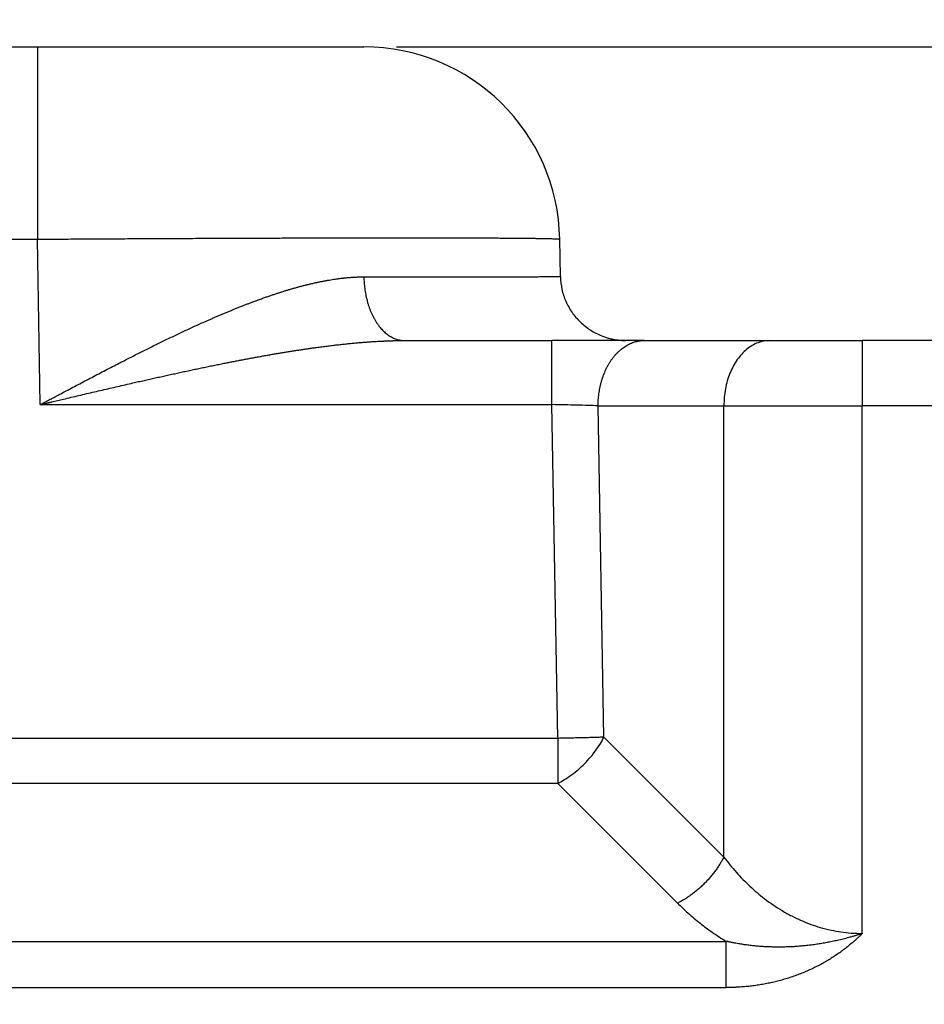
# Model space of a CAD drawing. Units: millimetres. Extents: x -297 to 0, y 0 to 210.
# Drawn here: x -55 to -41, y 142 to 157 of the extents above; entities that cross this region are included whole.
import ezdxf

# ---------------------------------------------------------------- set-up
doc = ezdxf.new("R2010")
doc.units = ezdxf.units.MM
doc.layers.add('1', color=7, linetype='Continuous')
doc.styles.add('CONVERTER_13', font='simplex.shx', dxfattribs={"width": 0.95})
doc.dimstyles.new('ME10_DIM_10', dxfattribs={"dimtxt": 3, "dimasz": 3, "dimexe": 1, "dimexo": 0.5, "dimgap": 2, "dimtad": 1, "dimdsep": 46, "dimtxsty": 'CONVERTER_13', "dimsah": 1, "dimcen": 0.09, "dimclrd": 2, "dimclre": 2, "dimclrt": 4, "dimadec": 0, "dimazin": 0, "dimtfac": 1, "dimtdec": 4, "dimtix": 1, "dimtmove": 0, "dimatfit": 3, "dimfxl": 1, "dimtolj": 1, "dimtzin": 0, "dimarcsym": 0})
doc.dimstyles.new('ME10_DIM_11', dxfattribs={"dimtxt": 3, "dimasz": 3, "dimexe": 1, "dimexo": 0.5, "dimgap": 2, "dimtad": 1, "dimdsep": 46, "dimtxsty": 'CONVERTER_13', "dimsah": 1, "dimcen": 0.09, "dimclrd": 2, "dimclre": 2, "dimclrt": 4, "dimadec": 0, "dimazin": 0, "dimtfac": 1, "dimtdec": 4, "dimtix": 1, "dimtmove": 0, "dimatfit": 3, "dimfxl": 1, "dimtolj": 1, "dimtzin": 0, "dimarcsym": 0})

# ---------------------------------------------------------------- blocks, each defined once
blk = doc.blocks.new('*D3')
at = {"layer": '1', "color": 2, "linetype": 'Continuous'}
for p, q in [((-190.4999999999996, 151.3000000000002), (-190.4999999999996, 167.3000000000002)), ((-24.9999999999996, 151.3000000000002), (-24.9999999999996, 167.3000000000002)), ((-190.4999999999996, 166.3000000000002), (-24.9999999999996, 166.3000000000002))]:
    blk.add_line(p, q, dxfattribs=at)
at = {"layer": '1', "color": 2}
for points in [[(-187.4999999999996, 166.6949574927624), (-187.4999999999996, 165.905042507238), (-190.4999999999996, 166.3000000000002)], [(-27.9999999999996, 165.905042507238), (-27.9999999999996, 166.6949574927624), (-24.9999999999996, 166.3000000000002)]]:
    blk.add_solid(points, dxfattribs=at)
at = {"layer": '1', "color": 4, "insert": (-112.7749999999996, 168.6000000000002), "char_height": 3, "attachment_point": 7, "rotation": 0.00013888888888888892, "line_spacing_factor": 0.60024009603842, "style": 'CONVERTER_13'}
blk.add_mtext('165,5', dxfattribs=at)
blk = doc.blocks.new('*D4')
at = {"layer": '1', "color": 2, "linetype": 'Continuous'}
for p, q in [((-48.89009750355694, 156.3000000000002), (-14, 156.3000000000002)), ((-15, 156.3000000000002), (-15, 131.0000000000002)), ((-47.39999999999964, 131.0000000000002), (-14, 131.0000000000002))]:
    blk.add_line(p, q, dxfattribs=at)
at = {"layer": '1', "color": 2}
for points in [[(-14.60504250723781, 153.3000000000002), (-15.39495749276219, 153.3000000000002), (-15, 156.3000000000002)], [(-15.39495749276219, 134.0000000000002), (-14.60504250723781, 134.0000000000002), (-15, 131.0000000000002)]]:
    blk.add_solid(points, dxfattribs=at)
at = {"layer": '1', "color": 4, "insert": (-17.3, 139.5250000000002), "char_height": 3, "attachment_point": 7, "rotation": 90, "line_spacing_factor": 0.60024009603842, "style": 'CONVERTER_13'}
blk.add_mtext('25,3', dxfattribs=at)

msp = doc.modelspace()

# ---------------------------------------------------------------- linework, layer by layer
at = {"color": 7, "linetype": 'Continuous'}
for p, q in [((-88.24999999999955, 156.3000000000002), (-54.38933597933897, 156.3000000000002)), ((-54.38933597933897, 156.3000000000002), (-49.39009750355695, 156.3000000000002)), ((-46.3806083540735, 152.782547593563), (-46.39055441808773, 153.3523572193121)), ((-45.09585053602905, 151.8000000000002), (-45.3807606589171, 151.8000000000002)), ((-45.09585053602905, 151.8000000000002), (-43.17157287525333, 151.8000000000002)), ((-43.17157287525333, 151.8000000000002), (-41.75735931288023, 151.8000000000002)), ((-31.99999999999955, 151.8000000000002), (-41.75735931288023, 151.8000000000002))]:
    msp.add_line(p, q, dxfattribs=at)
at = {"color": 2, "linetype": 'Continuous'}
for p, q in [((-104.4370704543946, 153.3523572193121), (-54.38933597933897, 153.3523572193121)), ((-54.34508905124335, 150.8174524064375), (-54.38933597933897, 153.3523572193121)), ((-48.76574701254731, 151.8000000000002), (-46.51067336417714, 151.8000000000002)), ((-45.3807606589171, 151.8000000000002), (-46.51067336417714, 151.8000000000002)), ((-41.75735931288023, 151.8000000000002), (-41.75735931288023, 150.8000000000002)), ((-54.34508905124335, 150.8174524064375), (-46.51067336417714, 150.8174524064375)), ((-46.42141710421288, 145.7039646977763), (-46.51067336417714, 150.8174524064375)), ((-45.71431032302621, 145.7214171042136), (-45.80295731721571, 150.8000000000002)), ((-45.80295731721571, 150.8000000000002), (-43.87867965644, 150.8000000000002)), ((-43.87867965644, 143.8857864376271), (-43.87867965644, 150.8000000000002)), ((-43.87867965644, 150.8000000000002), (-41.75735931288023, 150.8000000000002)), ((-41.75735931288023, 142.7142135975124), (-41.75735931288023, 150.8000000000002)), ((-31.99999999999955, 150.8000000000002), (-41.75735931288023, 150.8000000000002)), ((-46.42141710421288, 145.7039646977763), (-96.85308850007345, 145.7039646976844)), ((-45.71431032302621, 145.7214171042136), (-43.87867965644, 143.8857864376271)), ((-46.42141710421288, 145.014310323027), (-96.85308868318589, 145.014310323027)), ((-46.42141710421288, 145.014310323027), (-44.58578643762644, 143.1786796564406)), ((-98.80572804003373, 142.5928932188137), (-43.84138093974138, 142.5928932188137)), ((-98.80572804003373, 141.8857864376271), (-43.84138093974138, 141.8857864376271))]:
    msp.add_line(p, q, dxfattribs=at)
at = {"color": 7, "linetype": 'Continuous'}
for centre, radius, start, end in [((-49.39009750355695, 153.3000000000002), 3.000000000000047, 1.00000000000067, 90), ((-45.38076065891733, 152.8000000000068), 0.9999999999998923, 181.0000000003732, 181.3031977413651)]:
    msp.add_arc(centre, radius, start, end, dxfattribs=at)
at = {"color": 2, "linetype": 'Continuous'}
for points, knots in [([(-54.38933597933897, 156.3000000000002), (-54.38933597933899, 156.2655958749214), (-54.38933597933903, 156.1967876247635), (-54.38933597933907, 156.0360344629046), (-54.38933597933917, 155.7836890371378), (-54.38933597933919, 155.4108118729403), (-54.38933597933914, 154.9522907833783), (-54.38933597933909, 154.4416451286369), (-54.38933597933901, 153.9007829494295), (-54.38933597933897, 153.5375096072877), (-54.38933597933897, 153.3523572193121)], [0, 0, 0, 0, 0.1032123752366942, 0.2064247504733885, 0.4822594855770319, 0.8602486525368249, 1.325056243066086, 1.85782275426277, 2.392185616761083, 2.947642780688113, 2.947642780688113, 2.947642780688113, 2.947642780688113]), ([(-54.38933597933897, 153.3523572193121), (-54.27502403618998, 153.3531021268599), (-54.04661492134316, 153.3545905566153), (-53.70880789566484, 153.35662936892), (-53.37658279108179, 153.3585784333048), (-53.05052897814171, 153.3603926619487), (-52.72688783375445, 153.3621061886125), (-52.40607097086154, 153.363713767563), (-52.08849002711963, 153.3652141089624), (-51.78932646757039, 153.3665394479103), (-51.50877110747761, 153.3677035774488), (-51.24695686447298, 153.3687203799065), (-50.98918885890143, 153.3696510350078), (-50.73570506008861, 153.3704947544116), (-50.48674343737909, 153.3712507527397), (-50.24254196014634, 153.371918244072), (-50.01303910210659, 153.3724729997321), (-49.79816316026779, 153.3729256640719), (-49.59780826534779, 153.3732872600609), (-49.40213385563128, 153.3735786789537), (-49.21127542054931, 153.3737997942381), (-49.02536844954242, 153.3739504811621), (-48.8445484319797, 153.3740306166004), (-48.66895085726514, 153.3740400774537), (-48.50476402656523, 153.3739809290144), (-48.35180296505629, 153.3738618052291), (-48.20986166279941, 153.3736919169878), (-48.07266028093266, 153.3734665233923), (-47.94027122707507, 153.3731858284219), (-47.81276690877642, 153.3728500395733), (-47.69021973346398, 153.3724593667372), (-47.57270210834196, 153.3720140246441), (-47.4602864405778, 153.3715142289605), (-47.35638379789997, 153.3709774620746), (-47.26077000756882, 153.3704111040595), (-47.17320773761442, 153.3698235656256), (-47.09010792893292, 153.3691937719375), (-47.01150356820659, 153.3685221030447), (-46.93742764120532, 153.3678089526225), (-46.86791313306537, 153.367054727854), (-46.80299302539753, 153.3662598610344), (-46.74270030326171, 153.3654248005477), (-46.68706792735938, 153.3645500824651), (-46.63663212095601, 153.3636451870202), (-46.5913370988043, 153.3627138713265), (-46.55112006251206, 153.3617597026862), (-46.5154053206234, 153.3607759829462), (-46.48420789676194, 153.3597510233186), (-46.45752239574288, 153.3587261467747), (-46.43540226068609, 153.3575913504042), (-46.41732485650161, 153.356641918678), (-46.40398945029802, 153.3550659982519), (-46.39501298499449, 153.3547421820892), (-46.39149979855492, 153.3528629138195), (-46.39055441808773, 153.3523572193121)], [0, 0, 0, 0, 0.342943105772087, 0.6852418837940935, 1.013439508035067, 1.33963556727901, 1.663418448319469, 1.984376538415124, 2.302098225501817, 2.616171898423028, 2.881876010474985, 3.143771541990655, 3.401620541254063, 3.655185057378225, 3.904227140474885, 4.148508841848579, 4.387792214221088, 4.592737713710499, 4.793138088576375, 4.988857868303319, 5.179761583695639, 5.365713767101691, 5.546578952679647, 5.722221676714733, 5.892506478000684, 6.039139461329174, 6.181104988057037, 6.318330676519872, 6.450744147782754, 6.57827302614916, 6.700844939788839, 6.818387521520127, 6.930828409794359, 7.038095249949291, 7.130099578531876, 7.217674786403536, 7.300787943401661, 7.379406129347521, 7.45349643664839, 7.523025973800304, 7.587961870193618, 7.64827128284954, 7.703921406100108, 7.754879485902557, 7.799602991411747, 7.839834740825358, 7.875565156669662, 7.906784879918543, 7.933484919057554, 7.955656952285982, 7.973294020164716, 7.987622966179492, 7.996301858402965, 7.999497124544593, 7.999497124544593, 7.999497124544593, 7.999497124544593]), ([(-54.34508905124335, 150.8174524064375), (-54.3449738611906, 150.8175136533597), (-54.34452993931403, 150.8177496613531), (-54.34355193115969, 150.8182709709807), (-54.34195630732977, 150.8191209836339), (-54.33976620485008, 150.8202880985036), (-54.33700430502265, 150.8217598571315), (-54.33369349085934, 150.8235241805698), (-54.32985656506865, 150.8255688389294), (-54.32551635897593, 150.8278816557419), (-54.32069569449882, 150.83045043607), (-54.31541739635286, 150.8332629899705), (-54.30970428725279, 150.8363071244907), (-54.30357919026839, 150.8395706484121), (-54.29706492864084, 150.8430413711957), (-54.29018432579645, 150.8467071022112), (-54.28296020525212, 150.8505556506157), (-54.27541539054072, 150.8545748254598), (-54.26757270518274, 150.8587524357436), (-54.25945497268506, 150.8630762904444), (-54.25108501654504, 150.8675341985301), (-54.24248566025298, 150.8721139689635), (-54.23367972729837, 150.876803410711), (-54.2246900411596, 150.8815903327231), (-54.21553942535222, 150.8864625440229), (-54.20625070325145, 150.8914078533716), (-54.19684669877332, 150.8964140705517), (-54.17313650691363, 150.9090349123979), (-54.13503098672328, 150.929311501587), (-54.08246282501873, 150.9572647273779), (-54.01218244592568, 150.994606220167), (-53.92440197575318, 151.0411807867755), (-53.81929263307761, 151.0968193983542), (-53.7140538908983, 151.1523694109069), (-53.60869154379967, 151.2077995111006), (-53.50321264463396, 151.2630770324399), (-53.39802670668035, 151.3179599157975), (-53.29314778678738, 151.3724141758728), (-53.18858993497438, 151.4264058089195), (-53.09030912832854, 151.47685102122), (-52.99830385814931, 151.5237904534321), (-52.91257283031808, 151.567272041138), (-52.82713773361498, 151.6103309299743), (-52.7420098380949, 151.652946441421), (-52.65720041989582, 151.6950979066784), (-52.57272075322967, 151.7367646546695), (-52.48858211247712, 151.7779260152468), (-52.40479577160713, 151.8185613183651), (-52.32137300424741, 151.8586498942912), (-52.23832508378985, 151.8981710736709), (-52.15566328269614, 151.9371041871386), (-52.07339887492128, 151.9754285668864), (-51.9915431267485, 152.0131235409117), (-51.91010733041752, 152.0501684543282), (-51.84006707354977, 152.0816191653351), (-51.78110605440061, 152.1078077776726), (-51.73290321923254, 152.1290381959662), (-51.68409709559315, 152.1503444398715), (-51.63472378157839, 152.1716981523364), (-51.58481937329428, 152.1930709603398), (-51.53441996710556, 152.2144344956114), (-51.4835616586368, 152.2357603888031), (-51.43228054439491, 152.257020272134), (-51.38061271610015, 152.2781857750203), (-51.32859428172721, 152.2992285393508), (-51.28502022128217, 152.3166235470808), (-51.25023577038066, 152.330365700254), (-51.22456386189013, 152.3404366700166), (-51.19950644332575, 152.3501977321742), (-51.17506404202526, 152.3596526974), (-51.1512371843495, 152.3688053677419), (-51.12802639688752, 152.3776595473984), (-51.10543220613565, 152.3862190399357), (-51.08345513859803, 152.3944876489727), (-51.06209572067699, 152.4024691780619), (-51.04135447897566, 152.4101674304509), (-51.02123193921256, 152.4175862100272), (-50.99792753307187, 152.426121473661), (-50.97145298965248, 152.4357362061236), (-50.94181611192437, 152.4463873106312), (-50.91284248133779, 152.4566908691715), (-50.88452795383784, 152.4666538032793), (-50.8568683832528, 152.4762830346631), (-50.82985962400609, 152.4855854848338), (-50.80349753012456, 152.4945680755787), (-50.7777779565259, 152.5032377274487), (-50.7526967549676, 152.5116013651078), (-50.72145842007487, 152.5219062257277), (-50.6836845778041, 152.534176923076), (-50.63899698859988, 152.548393208255), (-50.59386791693071, 152.5624342897381), (-50.54832348982911, 152.5762734009168), (-50.50238984338007, 152.5898837618651), (-50.46431951509027, 152.6008656099568), (-50.43407041066635, 152.6094104739494), (-50.41158565096025, 152.6156731850049), (-50.38852893036675, 152.6220002218081), (-50.36492279631315, 152.6283768164525), (-50.34078980186446, 152.6347882021439), (-50.31615249820619, 152.6412196116765), (-50.29103343665322, 152.6476562776844), (-50.26545516836421, 152.6540834335803), (-50.23944024334074, 152.6604863097352), (-50.21301121475398, 152.6668501483892), (-50.1866951190509, 152.6730414555096), (-50.16083744687724, 152.6789813726756), (-50.13577655686409, 152.6846015547567), (-50.11133629815685, 152.6899501400341), (-50.08751597531239, 152.6950350074967), (-50.06431489054439, 152.6998640247799), (-50.04173234667017, 152.7044450623303), (-50.01976764623353, 152.7087859895884), (-49.99842009213426, 152.7128946764763), (-49.97768898600053, 152.7167789910883), (-49.95757363380601, 152.7204468070127), (-49.93807332587723, 152.7239059773214), (-49.91053986103867, 152.7286564165879), (-49.87478857019805, 152.7345350958755), (-49.83062259877401, 152.7412771800296), (-49.79632753813427, 152.7460953211638), (-49.77206343105179, 152.7493010272884), (-49.75797418503458, 152.7511041982973), (-49.74439082787678, 152.7527878257889), (-49.73132257316859, 152.7543562324528), (-49.71877864188976, 152.7558137431696), (-49.70676825309534, 152.7571646815301), (-49.69530062641862, 152.7584133713857), (-49.68438498085618, 152.7595641333997), (-49.6740305369977, 152.7606212955091), (-49.66424650970386, 152.7615891559103), (-49.64944033929683, 152.7630094737538), (-49.62962026254382, 152.7648018972575), (-49.60478843418822, 152.7668448423982), (-49.580559953628, 152.7686414330357), (-49.55693424284647, 152.7702023835769), (-49.53391071336023, 152.771538484693), (-49.51148877935951, 152.7726604791039), (-49.48966785425259, 152.7735792226961), (-49.46844735170926, 152.7743051806734), (-49.44782668438204, 152.7748502108393), (-49.42780526844399, 152.7752211960404), (-49.40838251310367, 152.7754427654091), (-49.39563342154043, 152.775465428591), (-49.38935872369166, 152.775476573633)], [0, 0, 0, 0, 0.0003913813921163, 0.0015082763296136, 0.0033248112027996, 0.0058151102753588, 0.0089532982908957, 0.0127135000327668, 0.017069840311469, 0.0219964438516831, 0.0274674349235465, 0.0334569372288652, 0.0399390751198724, 0.0468879739239366, 0.054277758851375, 0.0620825547623538, 0.0702764863680092, 0.078833678342432, 0.0877282553570655, 0.0969343420885513, 0.1064260632197994, 0.1161775434391437, 0.126162907439701, 0.1363562799187834, 0.1467317855777015, 0.1572635491215432, 0.1679256952594273, 0.178692348704508, 0.2378435070684189, 0.29741907828158, 0.3573068749720738, 0.4765974960896369, 0.5955321229811135, 0.714087779052994, 0.8335973601415881, 0.9526922944556564, 1.0713446907726, 1.18952678984365, 1.307210981311206, 1.424369821317759, 1.520939337707238, 1.617072814940144, 1.712751425535799, 1.807956452806479, 1.902669299504627, 1.996871496923877, 2.090544714493397, 2.183670769908255, 2.276231639841598, 2.368209471287924, 2.459586593592021, 2.550345531220498, 2.640469017339502, 2.729940008266501, 2.818741698870115, 2.870800490028557, 2.923486135997972, 2.976754700867053, 3.030562342691096, 3.084865319895889, 3.139619998168961, 3.194782857890894, 3.250310502164375, 3.306159665504773, 3.362287223262577, 3.418650201856373, 3.446912664266209, 3.474488929035137, 3.501380052871612, 3.527587077455307, 3.553111029430569, 3.577952920405797, 3.602113746958493, 3.625594490647939, 3.648396118035986, 3.670519580717841, 3.691965815364172, 3.712735743777211, 3.744974313865961, 3.77646476424454, 3.807213689604164, 3.837227658120452, 3.866513211030169, 3.895076862215306, 3.922925097796842, 3.950064375741123, 3.976501125481658, 4.002241747560488, 4.048746620942917, 4.09565110790251, 4.142924011068378, 4.19053442654493, 4.238451763121114, 4.286645762801175, 4.309401052640692, 4.332750099911472, 4.356667543118917, 4.381128090305952, 4.406106523334554, 4.431577702442489, 4.457516571106044, 4.483898161240402, 4.510697598771486, 4.537890109615899, 4.565451026107914, 4.591800988665047, 4.617483197132247, 4.642500742580839, 4.666856652546842, 4.690553890662759, 4.713595356319719, 4.735983884363907, 4.757722244832402, 4.778813142734289, 4.79925921788385, 4.819063044794644, 4.838227132644547, 4.883079793233138, 4.927754661863228, 4.972257092628133, 4.986972479730888, 5.00117939099918, 5.01486945962707, 5.028034278388422, 5.040665400817078, 5.052754342369981, 5.064292581579942, 5.075271561207071, 5.085682689401359, 5.095517340894165, 5.104766858244242, 5.130305063963963, 5.155219492847452, 5.179513241297035, 5.203189268143149, 5.226250393864829, 5.248699299882522, 5.270538527930476, 5.291770479525645, 5.312397415598229, 5.332421456850208, 5.351844577442302, 5.370668611994436, 5.370668611994436, 5.370668611994436, 5.370668611994436]), ([(-49.38935872369166, 152.775476573633), (-49.35667000646043, 152.7754627083825), (-49.29213389455371, 152.7754353203576), (-49.19658210451059, 152.7754016927111), (-49.10352547125761, 152.7753739728016), (-49.01293518610535, 152.775352420629), (-48.92478244109687, 152.775336691865), (-48.83903842820641, 152.7753265977452), (-48.75567433942591, 152.7753219094869), (-48.6746613667427, 152.7753224085975), (-48.59597070214539, 152.7753278739422), (-48.51957353762219, 152.7753380850663), (-48.44544106516149, 152.7753528213429), (-48.37354447675161, 152.775371862191), (-48.30385496438094, 152.7753949870203), (-48.23634372003784, 152.7754219752455), (-48.17098193571074, 152.7754526062827), (-48.10774080338806, 152.7754866595507), (-48.04659151505826, 152.7755239144707), (-47.98750526270982, 152.7755641504672), (-47.93045323833126, 152.7756071469679), (-47.87540663391111, 152.7756526834042), (-47.82233664143796, 152.7757005392113), (-47.77121445290038, 152.7757504938293), (-47.72201126028708, 152.7758023267031), (-47.67469825558668, 152.775855817284), (-47.62924663078799, 152.7759107450289), (-47.58562757787974, 152.7759668894031), (-47.54381228885079, 152.7760240298796), (-47.50377195569007, 152.776081945942), (-47.46547777038649, 152.7761404170848), (-47.42890092492916, 152.7761992228159), (-47.39401261130713, 152.7762581426579), (-47.36078402150963, 152.7763169561561), (-47.32918634752596, 152.7763754428603), (-47.29919078134555, 152.7764333824071), (-47.27076851495765, 152.7764905542546), (-47.24389074035282, 152.7765467386205), (-47.21852864951754, 152.7766017132974), (-47.19465343445286, 152.7766552645835), (-47.15963150401259, 152.7767363244331), (-47.11369531317982, 152.7768487802799), (-47.05709045412929, 152.7769995660581), (-47.00268040766257, 152.7771571180466), (-46.9504757510292, 152.7773214074064), (-46.90048706140158, 152.7774923869488), (-46.85272491594882, 152.7776700132449), (-46.80719989181079, 152.7778542408246), (-46.76392256609437, 152.7780450233491), (-46.72290351585895, 152.7782423128626), (-46.68415331810114, 152.7784460596029), (-46.64768254971825, 152.778656210673), (-46.61350178749827, 152.778872711342), (-46.58231849981652, 152.7790906261446), (-46.55403984426353, 152.7793089199593), (-46.52857078257787, 152.7795261946307), (-46.50511720987096, 152.7797485174453), (-46.48368313615185, 152.7799758384477), (-46.46427253318663, 152.7802079132274), (-46.44688948880897, 152.7804450188687), (-46.43153413028408, 152.7806856921966), (-46.4182139786964, 152.7809336521668), (-46.40693223711544, 152.7811764590693), (-46.39770453935316, 152.7814469775161), (-46.39051268487547, 152.7816529959549), (-46.38540384512004, 152.7820089847057), (-46.38227661603214, 152.7820531577312), (-46.38094776703041, 152.7824470041581), (-46.3806083540735, 152.782547593563)], [0, 0, 0, 0, 0.0980661604886695, 0.1936083531015232, 0.2866553876433126, 0.3772360725079094, 0.4653792160777098, 0.5511136267228252, 0.6344681128006034, 0.7154714826551687, 0.7941525446169118, 0.8705401070020831, 0.9446629781121998, 1.016549966233574, 1.086229879636711, 1.153731526575811, 1.219083715288082, 1.282315253993144, 1.34345495089239, 1.402531614168313, 1.459574051983735, 1.514611072481099, 1.567671483781738, 1.618784093984937, 1.667977711167276, 1.715281143381526, 1.760723198655985, 1.804332684993279, 1.846138410369598, 1.886169182733515, 1.924453810005005, 1.961021100074425, 1.995899860801209, 2.029118900012997, 2.060707025504298, 2.090693045035477, 2.119105766331613, 2.145973997081339, 2.171326544936071, 2.195192217508951, 2.217599822374352, 2.276392617631556, 2.333001201884064, 2.387415000641819, 2.439623439764818, 2.489615945528776, 2.53738194470684, 2.582910864672479, 2.626192133530108, 2.667215180283317, 2.705969435054479, 2.742444329375212, 2.776629296578018, 2.808513772333492, 2.835996468929195, 2.861467782492189, 2.884923729315165, 2.906360331299624, 2.925773618318741, 2.94315963197085, 2.958514431836037, 2.971844860987467, 2.983128279082923, 2.992363578955338, 2.999549856154078, 3.004686732896297, 3.007775757262244, 3.008835399549771, 3.008835399549771, 3.008835399549771, 3.008835399549771]), ([(-49.38935872369166, 152.775476573633), (-49.3890178628688, 152.7608128069881), (-49.38833095409069, 152.7312625772057), (-49.385727435627, 152.6866897756807), (-49.38189909743876, 152.6416280828482), (-49.37668610223356, 152.5962152370236), (-49.37007399774789, 152.5505985219876), (-49.36202299627519, 152.5049348393623), (-49.35250568421456, 152.4593910546126), (-49.34150910096068, 152.4141397228175), (-49.3290228968437, 152.3693610709342), (-49.31505672235502, 152.3252364047917), (-49.29962178651167, 152.2819516119791), (-49.28275151157542, 152.2396881361612), (-49.26447995409386, 152.1986285491189), (-49.24486427892166, 152.1589449316982), (-49.22396088287632, 152.120807087464), (-49.20184882887953, 152.0843683121367), (-49.17860461669743, 152.0497766939799), (-49.15432560560279, 152.0171584397609), (-49.12910463379944, 151.9866324501035), (-49.10305235815066, 151.9582915843733), (-49.07627308331717, 151.9322203247907), (-49.0488849433285, 151.9084745960521), (-49.02099828213569, 151.887101880158), (-48.99273272887041, 151.8681204645223), (-48.96419922713305, 151.8515408359975), (-48.93551333255313, 151.8373458183544), (-48.90678153352355, 151.8255103689939), (-48.87811052393823, 151.8159892617711), (-48.84959789514319, 151.8087141006585), (-48.82133767082739, 151.8036608032088), (-48.79341490899256, 151.8005660446958), (-48.77490796175967, 151.8001874152979), (-48.76574701254731, 151.8000000000002)], [0, 0, 0, 0, 0.0440004213239714, 0.0886690716220644, 0.1339198643573005, 0.1796578718103657, 0.2257809841210011, 0.2721797526660559, 0.3187393625304995, 0.3653400657318348, 0.4118593814032466, 0.458173142750012, 0.504157778264827, 0.5496919150447859, 0.5946585453737921, 0.6389470422893906, 0.6824549876474695, 0.7250903790350063, 0.7667728954355281, 0.8074360221289484, 0.847027558809516, 0.8855113706013757, 0.9228669953955208, 0.9590907503989479, 0.9941943662538868, 1.028205248273071, 1.061164161871749, 1.093124582312396, 1.124149597698906, 1.154310490828044, 1.183683212688514, 1.212346584705185, 1.240378859914399, 1.267856100277045, 1.267856100277045, 1.267856100277045, 1.267856100277045]), ([(-54.34508905124335, 150.8174524064375), (-54.34502231415954, 150.817468208263), (-54.34476281834336, 150.8175296265189), (-54.34418783606078, 150.8176662810984), (-54.34324431710827, 150.817890303723), (-54.34194181891849, 150.8181997415581), (-54.34028979302391, 150.8185921945911), (-54.33829773832438, 150.8190654627705), (-54.33597513475154, 150.8196172660103), (-54.33333146900451, 150.8202453527862), (-54.33037622542055, 150.820947461613), (-54.32711888909053, 150.8217213341935), (-54.32356894485036, 150.822564711165), (-54.31973587760523, 150.8234753334728), (-54.31562917223009, 150.8244509419557), (-54.31125831359962, 150.8254892774822), (-54.30663278657867, 150.82658808092), (-54.30176207602598, 150.827745093157), (-54.29665566680499, 150.828958055117), (-54.29132304382339, 150.8302247077827), (-54.28577369212476, 150.8315427922105), (-54.28001709695683, 150.8329100494551), (-54.27406274355628, 150.8343242201523), (-54.26792011679116, 150.8357830442367), (-54.26159870125214, 150.8372842619022), (-54.25510798152027, 150.8388256140663), (-54.24845744230232, 150.8404048418354), (-54.24165656843814, 150.8420196862428), (-54.23471484483207, 150.8436678882364), (-54.22764175640472, 150.8453471887114), (-54.22044678807487, 150.8470553285331), (-54.21313942475543, 150.8487900485518), (-54.20572915135423, 150.8505490896104), (-54.19822545277323, 150.8523301925407), (-54.19063781391691, 150.8541310981957), (-54.18297571966667, 150.8559495473389), (-54.17524865498081, 150.8577832810648), (-54.15538488531617, 150.8624968487746), (-54.12332485178959, 150.8701025322969), (-54.07901945921705, 150.8806078559383), (-54.03451272678709, 150.8911548119531), (-53.96523174777118, 150.907561993162), (-53.87133413669832, 150.9297697445823), (-53.75296355282264, 150.9576989594819), (-53.63444717887535, 150.9855825317719), (-53.5157956541557, 151.0134038418334), (-53.39702094682574, 151.0411456243464), (-53.27856843619544, 151.0686901372711), (-53.16045516098164, 151.0960200876332), (-53.04269815898129, 151.1231181731275), (-52.93582024772012, 151.1475641511383), (-52.83978920036205, 151.1694032324706), (-52.75456983535996, 151.18868356384), (-52.66960511959528, 151.2078008823362), (-52.58490390205655, 151.2267480467221), (-52.50047503323481, 151.2455179203468), (-52.41632736318861, 151.2641033653764), (-52.33246974205704, 151.2824972443339), (-52.24891101992062, 151.3006924196908), (-52.16566004683526, 151.3186817539784), (-52.08272567282073, 151.3364581097596), (-52.00011674785871, 151.3540143496421), (-51.91784212189604, 151.3713433362658), (-51.83591064481702, 151.3884379323494), (-51.75433116653279, 151.405291000531), (-51.67311253663413, 151.4218954039683), (-51.59226360566108, 151.4382440041237), (-51.5161749027159, 151.4534537905637), (-51.44482676634041, 151.467558370926), (-51.37819779395303, 151.4805919007738), (-51.31187518836827, 151.4934237529811), (-51.24586334177237, 151.5060500760213), (-51.18016664729318, 151.5184670194342), (-51.11478949777381, 151.5306707325011), (-51.04973628609688, 151.5426573645982), (-50.98501140509573, 151.5544230651028), (-50.92061924757587, 151.5659639834194), (-50.85656420630656, 151.5772762689733), (-50.79285067402046, 151.5883560712132), (-50.7294830434106, 151.5991995396109), (-50.66646570712842, 151.609802823662), (-50.60380305778036, 151.620162072887), (-50.5414994879271, 151.6302734368296), (-50.47955939007322, 151.6401330650652), (-50.41798715669103, 151.6497371071698), (-50.35678718011714, 151.6590817128379), (-50.29596385291853, 151.6681630314489), (-50.23552156652256, 151.6769772136693), (-50.17546471625904, 151.6855204055334), (-50.12185587054219, 151.6929492563625), (-50.07469726237816, 151.6993332099991), (-50.03398724700322, 151.7047358044333), (-49.99365257786307, 151.7099796455553), (-49.95369038941281, 151.7150655695866), (-49.91409781825791, 151.7199944151557), (-49.87487200043599, 151.7247670202498), (-49.8360100721348, 151.7293842230198), (-49.79750916950277, 151.7338468615671), (-49.75936642869928, 151.7381557740001), (-49.72157898588129, 151.7423117984183), (-49.68414397720773, 151.7463157729194), (-49.64705853883645, 151.750168535586), (-49.61031980693232, 151.7538709245316), (-49.57392491763967, 151.7574237777274), (-49.53787100718405, 151.760827933645), (-49.50215521149862, 151.7640842288867), (-49.46677466759964, 151.7671935069037), (-49.43251153060399, 151.7700902177494), (-49.39914926570506, 151.7728017340724), (-49.36647754998052, 151.7753518399553), (-49.3335064059121, 151.7778155947823), (-49.30025207569985, 151.7801863010238), (-49.266730801405, 151.7824572546185), (-49.23295882494903, 151.7846217539278), (-49.19895238837246, 151.7866730943641), (-49.16472773274849, 151.7886045809697), (-49.13030110225846, 151.7904094831608), (-49.10102609067292, 151.791823418593), (-49.07708916697668, 151.7929009293698), (-49.05867074778362, 151.7936871802069), (-49.0406057191105, 151.7944166690776), (-49.02289509997152, 151.7950912710163), (-49.0055399114671, 151.7957128795831), (-48.98854117415531, 151.7962833835035), (-48.97189990873536, 151.7968046727426), (-48.95561713587016, 151.7972786369236), (-48.93969387623221, 151.7977071657378), (-48.92413115049175, 151.7980921488325), (-48.9089299793197, 151.7984354758455), (-48.89409138338662, 151.7987390363631), (-48.8796163833628, 151.7990047200326), (-48.86550599991718, 151.7992344161502), (-48.85176125371598, 151.7994300151168), (-48.83838316541874, 151.7995934031942), (-48.82537275566466, 151.7997264812671), (-48.81273104501835, 151.7998310976586), (-48.80045905337443, 151.7999092881511), (-48.78855780371877, 151.7999624190789), (-48.77702831625881, 151.7999942344208), (-48.76946602330087, 151.7999981062109), (-48.76574701254731, 151.8000000000002)], [0, 0, 0, 0, 0.0002057469872054, 0.0007999953075724, 0.0017729949644147, 0.0031149956751286, 0.0048162472118952, 0.0068669993474436, 0.0092575018551211, 0.0119780045090897, 0.0150187570847391, 0.0183700093591673, 0.0220220111118627, 0.0259650121256453, 0.0301892621882183, 0.0346850110941043, 0.0394425086474684, 0.0444520046645244, 0.0497037489717268, 0.0551879913848988, 0.0608949816318311, 0.0668149691941149, 0.0729382032905181, 0.0792549333911935, 0.0857554095678559, 0.0924298820291825, 0.0992686007754859, 0.106261815642703, 0.1133997764011575, 0.1206727328039708, 0.12807093460356, 0.1355846315559088, 0.1432040734208965, 0.1509195099618166, 0.1587211909446035, 0.1665993661372776, 0.1745442853095043, 0.1825461982322932, 0.2278454565650023, 0.2733938149057443, 0.319147686649342, 0.3650634855356673, 0.4869855906647715, 0.6086118527064671, 0.7299260768733188, 0.8522424854448907, 0.9742207384513681, 1.09584041193408, 1.217081121040232, 1.337922524822093, 1.458344331186374, 1.545995047398677, 1.633371565047198, 1.720463791741925, 1.807261654053099, 1.893755098729853, 1.979934093963357, 2.065788630697297, 2.151308723989252, 2.236484414426171, 2.321305769597864, 2.405762885632304, 2.489845888796865, 2.573544937170165, 2.656850222388914, 2.739751971475114, 2.822240448748837, 2.904305957832262, 2.972533754845884, 3.040427071725617, 3.107981136669766, 3.175191200374228, 3.242052537011814, 3.308560445253669, 3.374710249335119, 3.440497300168224, 3.50591697650392, 3.57096468614642, 3.635635867222612, 3.699925989509991, 3.763830555826091, 3.827345103483099, 3.890465205811392, 3.953186473755968, 4.015504557549974, 4.077415148469834, 4.138913980676904, 4.19999683315052, 4.260659531718125, 4.320897951187974, 4.362359823750792, 4.403425634972034, 4.444098619232939, 4.484382015574242, 4.524279067759544, 4.563793024337937, 4.602927138705756, 4.641684669167299, 4.680068878994435, 4.718083036484839, 4.755730415018784, 4.79301429311432, 4.829937954480663, 4.866504688069404, 4.902717788123685, 4.938580554224969, 4.974096291337076, 5.009268309847374, 5.041736462353406, 5.074512945848542, 5.107581392259023, 5.140925478017327, 5.174528926338405, 5.208375509628456, 5.242449052036907, 5.276733432161908, 5.311212585922412, 5.345870509608468, 5.364660563489135, 5.38309602004376, 5.401176038630526, 5.418899770924364, 5.436266360959641, 5.453274945173748, 5.469924652451362, 5.486214604169557, 5.50214391424388, 5.517711689175552, 5.532917028099956, 5.547759022836646, 5.562236757941115, 5.576349310758869, 5.590095751482404, 5.603475143212298, 5.61648654202684, 5.629128997074448, 5.641401550780164, 5.653303240504606, 5.664833085752257, 5.675990116605176, 5.675990116605176, 5.675990116605176, 5.675990116605176]), ([(-46.51067336417714, 150.8174524064375), (-46.51067336417714, 150.8791698690961), (-46.5106733641771, 151.0002609831432), (-46.51067336417706, 151.1805483762122), (-46.51067336417701, 151.3507635944593), (-46.510673364177, 151.5036039576466), (-46.51067336417703, 151.6278963457125), (-46.51067336417705, 151.7120114876348), (-46.51067336417712, 151.7655958749212), (-46.51067336417713, 151.7885319583072), (-46.51067336417714, 151.8000000000002)], [0, 0, 0, 0, 0.1851523879756201, 0.3632733421416106, 0.5408621792070392, 0.695798042716774, 0.8217944317033528, 0.9137393434048136, 0.9481434684837211, 0.9825475935627139, 0.9825475935627139, 0.9825475935627139, 0.9825475935627139]), ([(-45.80295731721571, 150.8000000000002), (-45.80282178399838, 150.8148625628248), (-45.80254845603713, 150.8448342398292), (-45.80031226253894, 150.8900907326756), (-45.79665737744052, 150.9359117066526), (-45.7913929406931, 150.982157777471), (-45.78449777460911, 151.0286765765556), (-45.77592104743191, 151.0753057690585), (-45.76562650680721, 151.1218715145226), (-45.75359501605926, 151.1681936754334), (-45.73981074474118, 151.214082965375), (-45.72428166249917, 151.2593488676546), (-45.70701802398291, 151.3037947967927), (-45.68805655394706, 151.3472291364566), (-45.667435459114, 151.3894576606621), (-45.6452202595293, 151.4302981096004), (-45.62147717158155, 151.4695684783007), (-45.60040501882176, 151.500983256157), (-45.58285497528909, 151.5251733439948), (-45.56942598164042, 151.5427488159503), (-45.55568887247006, 151.559815700506), (-45.54165854997106, 151.5763586410988), (-45.52734963791802, 151.592362521097), (-45.51277812974804, 151.6078141005211), (-45.49795935664076, 151.6227007340704), (-45.47801239436804, 151.6416693358806), (-45.45255896362352, 151.6639329363896), (-45.42111334056357, 151.6884042516761), (-45.38907817585044, 151.7104234479786), (-45.35659633007795, 151.7299714598184), (-45.32380074315607, 151.7470375623572), (-45.29082853180577, 151.7616412182356), (-45.25780660615268, 151.7738097143427), (-45.22486078083218, 151.7835924557006), (-45.1921063165174, 151.7910621368405), (-45.15965325456408, 151.7962470954812), (-45.1276010753524, 151.7994199385852), (-45.10636515332024, 151.7998079093406), (-45.09585053602905, 151.8000000000002)], [0, 0, 0, 0, 0.0445858625845742, 0.0899113496059073, 0.135899844275015, 0.1824659819039734, 0.2295173184350083, 0.2769539703206083, 0.3246706030197569, 0.372556637298371, 0.4204984684767048, 0.4683802669625042, 0.5160862753549985, 0.5635021473487662, 0.6105171147696611, 0.6570257190245136, 0.7029296077860042, 0.7481394357307736, 0.7704606002338117, 0.7925795380235704, 0.8144882009106145, 0.8361793599198823, 0.8576465849644067, 0.8788843114944037, 0.8998878021500895, 0.9206532076557785, 0.9614544126701267, 1.001278254222963, 1.040123825697263, 1.078003054422024, 1.114938432790696, 1.150962563933769, 1.18611535458986, 1.220443141838696, 1.253995712837195, 1.286825338141207, 1.318984008059967, 1.350522715324686, 1.350522715324686, 1.350522715324686, 1.350522715324686]), ([(-43.17157287525333, 151.8000000000002), (-43.23392208246641, 151.7930200325435), (-43.36246843274439, 151.7786293087882), (-43.53658580905898, 151.6688690437327), (-43.68309237662709, 151.5072697854157), (-43.7933205382884, 151.298168092344), (-43.86511743932223, 151.0574717046886), (-43.87410836250597, 150.8867837473038), (-43.87867965644, 150.8000000000002)], [0, 0, 0, 0, 0.1861577191732329, 0.3838043330280364, 0.5999102271474304, 0.8355386088702794, 1.086851775656391, 1.346789840682562, 1.346789840682562, 1.346789840682562, 1.346789840682562]), ([(-45.80295731721571, 150.8000000000002), (-45.85363454598565, 150.8016615486273), (-45.96206265162392, 150.805216553216), (-46.13304677934488, 150.809670986461), (-46.31827374235082, 150.8139155198776), (-46.44574583866937, 150.816258847339), (-46.51067336417714, 150.8174524064375)], [0, 0, 0, 0, 0.1521130050401054, 0.3254583035649735, 0.5131234657512842, 0.7079386893538611, 0.7079386893538611, 0.7079386893538611, 0.7079386893538611]), ([(-46.03872160018909, 145.7119716319657), (-46.06682529317847, 145.7112931635579), (-46.1293558114514, 145.7097835921888), (-46.22144676495191, 145.7077826019197), (-46.32090794425032, 145.7057710333812), (-46.38594208597218, 145.7046022444641), (-46.42141710421288, 145.7039646977763)], [0, 0, 0, 0, 0.0843356210934019, 0.1876461597342232, 0.2763378197456605, 0.3827800229633128, 0.3827800229633128, 0.3827800229633128, 0.3827800229633128]), ([(-46.42141710421288, 145.7039646977763), (-46.42141710421279, 145.6720477627271), (-46.42141710421273, 145.6085613360936), (-46.42141710421279, 145.5141435392574), (-46.42141710421299, 145.4216342336328), (-46.42141710421308, 145.3606944195925), (-46.42141710421311, 145.3306859757549)], [0, 0, 0, 0, 0.0957508051475315, 0.1904592799005798, 0.2832533905086052, 0.3732787220214107, 0.3732787220214107, 0.3732787220214107, 0.3732787220214107]), ([(-45.71431032302621, 145.7214171042136), (-45.73854692324869, 145.7205958444486), (-45.78905225386899, 145.7188844812926), (-45.86761947539303, 145.7165220667396), (-45.95151948898933, 145.714171913514), (-46.00915023823997, 145.7127177708048), (-46.03872160018909, 145.7119716319657)], [0, 0, 0, 0, 0.0727514732055535, 0.1516028294701048, 0.2358077435894188, 0.324550021969334, 0.324550021969334, 0.324550021969334, 0.324550021969334]), ([(-46.0131688141305, 145.3131688141312), (-45.97962697180833, 145.3483265301068), (-45.91981641932773, 145.4110184679871), (-45.84067812375093, 145.5126093718746), (-45.77243629406637, 145.6124725984805), (-45.73346534564393, 145.685515164903), (-45.71431032302621, 145.7214171042136)], [0, 0, 0, 0, 0.1456700772492462, 0.2597534513692327, 0.3859578700818115, 0.5079531844364237, 0.5079531844364237, 0.5079531844364237, 0.5079531844364237]), ([(-46.42141710421311, 145.3306859757549), (-46.42141710421305, 145.3031945509354), (-46.42141710421287, 145.2470406244442), (-46.42141710421262, 145.1613101346854), (-46.42141710421257, 145.0833430085956), (-46.42141710421276, 145.0340383841775), (-46.42141710421288, 145.014310323027)], [0, 0, 0, 0, 0.0824742744584626, 0.1684617794737733, 0.2571914692762505, 0.3163756527279133, 0.3163756527279133, 0.3163756527279133, 0.3163756527279133]), ([(-46.42141710421288, 145.014310323027), (-46.38971612333584, 145.031114621153), (-46.3165803224167, 145.0698830238608), (-46.20806209873926, 145.1433232887495), (-46.10336436101495, 145.2263884680546), (-46.04094349125927, 145.2864458017068), (-46.0131688141305, 145.3131688141312)], [0, 0, 0, 0, 0.107582173407973, 0.2481976601719016, 0.392371396051527, 0.5079506252734929, 0.5079506252734929, 0.5079506252734929, 0.5079506252734929]), ([(-43.87867965644, 143.8857864376271), (-43.88302687476086, 143.8772276673836), (-43.89180111086075, 143.8599530506891), (-43.90578623631648, 143.8341807326454), (-43.92052132913452, 143.808247793468), (-43.93605227425473, 143.7822192361211), (-43.9523558370196, 143.7561284422259), (-43.96942323567527, 143.7300184573164), (-43.98723922587442, 143.703931807566), (-44.00578565516918, 143.6779115177479), (-44.02504275807829, 143.6520021884507), (-44.04498658972039, 143.6262477118156), (-44.06559209913321, 143.6006933678613), (-44.08683010155855, 143.5753830877848), (-44.10867056247865, 143.5503618134867), (-44.131079563787, 143.5256725342044), (-44.15402263616038, 143.5013588403701), (-44.1774617911076, 143.4774617911084), (-44.20135884036939, 143.4540226361611), (-44.22567253420363, 143.4310795637877), (-44.25036181348604, 143.4086705624794), (-44.27538308778394, 143.3868301015592), (-44.30069336786058, 143.3655920991339), (-44.32624771181426, 143.3449865897214), (-44.35200218844937, 143.3250427580795), (-44.37791151774594, 143.3057856551709), (-44.40393180756462, 143.2872392258756), (-44.43001845731587, 143.2694232356761), (-44.45612844222578, 143.2523558370197), (-44.48221923612013, 143.2360522742554), (-44.50824779346656, 143.2205213291359), (-44.53418073264285, 143.205786236318), (-44.55995305068753, 143.1918011108619), (-44.57722766738208, 143.183026874762), (-44.58578643762644, 143.1786796564406)], [0, 0, 0, 0, 0.0287974709454466, 0.0581234746154566, 0.0879566450600313, 0.1182730207971725, 0.1490463380069093, 0.1802478379062171, 0.2118466654091017, 0.2438096976470936, 0.2761019195429714, 0.3086863991160563, 0.3415246311325652, 0.3745765920258551, 0.4078010803670861, 0.4411558422856356, 0.4745978946797193, 0.5080837157715655, 0.5415695368634668, 0.5750115892576001, 0.608366351176144, 0.6415908395173421, 0.6746428004106109, 0.7074810324272433, 0.7400655119981298, 0.7723577338959715, 0.8043207661317366, 0.8359195936370586, 0.8671210935388751, 0.8978944107459419, 0.9282107864802954, 0.9580439569278416, 0.9873699605947635, 1.016167431543322, 1.016167431543322, 1.016167431543322, 1.016167431543322]), ([(-43.87867965644, 143.8857864376271), (-43.81591846439345, 143.8061256634355), (-43.69150889399119, 143.648216597278), (-43.48278274781824, 143.4361635917826), (-43.24982981778228, 143.2373645212025), (-43.03227826385471, 143.088691318763), (-42.84344934888608, 142.9837301184125), (-42.69626087263616, 142.913302510838), (-42.55111959462987, 142.854872075496), (-42.39535760330232, 142.803858203718), (-42.24196659257909, 142.7647537189734), (-42.08411070081942, 142.736357688967), (-41.9239601445469, 142.7178707797639), (-41.81473484370356, 142.7154730868376), (-41.75735931288023, 142.7142135975124)], [0, 0, 0, 0, 0.3040558731481094, 0.6027205015769541, 0.8908293563848426, 1.221788940719077, 1.391081875120632, 1.538575812734881, 1.711031934135933, 1.860060965688555, 2.030000295198531, 2.185451899694147, 2.340961751562855, 2.513044678884775, 2.513044678884775, 2.513044678884775, 2.513044678884775]), ([(-44.58578643762644, 143.1786796564406), (-44.53385938813643, 143.128350085527), (-44.42311571366145, 143.0210133401119), (-44.24563106444259, 142.8726568494994), (-44.05039710728837, 142.7257497369802), (-43.91340294170829, 142.6386724103517), (-43.84138093974138, 142.5928932188137)], [0, 0, 0, 0, 0.216885823752875, 0.4625475736557138, 0.6934174869023693, 0.9493380282531552, 0.9493380282531552, 0.9493380282531552, 0.9493380282531552]), ([(-41.75735931288023, 142.7142135975124), (-41.76006559739527, 142.7115774883823), (-41.76548022920621, 142.7063032812707), (-41.77341856917953, 142.6982168159706), (-41.78154453742782, 142.6903191589897), (-41.79234548493191, 142.6797983418759), (-41.80594946364463, 142.6667428139709), (-41.82779881155304, 142.6460912681814), (-41.85544457975403, 142.620596265481), (-41.8982236601645, 142.5824276914171), (-41.95140097899335, 142.5371497638405), (-42.0154458504008, 142.4858777891816), (-42.08119480084979, 142.436436720275), (-42.14823617509678, 142.3891305799664), (-42.21686405822572, 142.3437525451712), (-42.28664441392255, 142.3005644617792), (-42.35785901459101, 142.2593817514164), (-42.43122164422031, 142.2198058614177), (-42.50705932701349, 142.1817962207884), (-42.5850262292845, 142.1456407877114), (-42.66420519512767, 142.1117886138152), (-42.74421273128354, 142.0803660768995), (-42.8252564227648, 142.0512672701586), (-42.90698427425745, 142.0245853104404), (-42.98957400698217, 142.0002392220769), (-43.07273110695225, 141.9782832455697), (-43.15661214754914, 141.9586570364348), (-43.24092917128141, 141.9414003167236), (-43.32579126585025, 141.9264699684271), (-43.41093991083703, 141.9138848412586), (-43.4964895448238, 141.9036079975552), (-43.57033165980518, 141.896746252197), (-43.63243489797627, 141.8922986378165), (-43.67249652237783, 141.8900514370002), (-43.70245707307427, 141.8886952805387), (-43.72227748413258, 141.887920467009), (-43.74211272137941, 141.8872656868892), (-43.76195899902288, 141.8867305073349), (-43.78181249969649, 141.8863133296286), (-43.80166941576111, 141.8860161803525), (-43.82152593217259, 141.8858277512252), (-43.83476315110255, 141.8858002028076), (-43.84138093974138, 141.8857864376271)], [0, 0, 0, 0, 0.0113335932468462, 0.022675782221014, 0.0339927961794275, 0.045326891756129, 0.0679103754656662, 0.0905570207874073, 0.1355201727938197, 0.1807254213376947, 0.2625448384604526, 0.3450124842473828, 0.4268080640854002, 0.5092989460379995, 0.5911283547899887, 0.6735920289667747, 0.7554538772734237, 0.8378873327519354, 0.9236255321958042, 1.00990347849055, 1.095674093183302, 1.181923128987265, 1.267735993211914, 1.353965372220532, 1.43980587051093, 1.526010945607819, 1.611950854463098, 1.69821141716951, 1.784171895651369, 1.870414772242602, 1.956400041604818, 2.042635255725124, 2.092866674385732, 2.143180662407331, 2.163003540207722, 2.182839967743044, 2.202686908563793, 2.222541307951117, 2.242400093831241, 2.262260177661582, 2.282118455290008, 2.30197180781936, 2.30197180781936, 2.30197180781936, 2.30197180781936]), ([(-41.75735931288023, 142.7142135975124), (-41.76137526209303, 142.7129310872027), (-41.7694054518289, 142.7103666276205), (-41.7813404622397, 142.7062538468508), (-41.79333579419619, 142.7024146560684), (-41.80922931312654, 142.6972958334952), (-41.82906416424553, 142.6910403907061), (-41.86055604527976, 142.6813059400186), (-41.89974797488392, 142.6695887548684), (-41.95897421300121, 142.6526522836317), (-42.03044635287874, 142.6335008491769), (-42.11365856047877, 142.6130616078838), (-42.19600859753989, 142.5946186607783), (-42.27700817881258, 142.5781856291594), (-42.35714893461044, 142.5635693828809), (-42.4360468967007, 142.5507743505512), (-42.51413776713877, 142.5396531471678), (-42.59227271580873, 142.5300480376632), (-42.67083725585405, 142.521950239301), (-42.74951783090879, 142.5154140121128), (-42.82745556801157, 142.5104814090733), (-42.90439655296813, 142.5071396647208), (-42.98065704289254, 142.5053240571878), (-43.0560170748334, 142.5050059696615), (-43.13073822085039, 142.5061532386787), (-43.20464890497366, 142.5087304204621), (-43.27797197108306, 142.5127161913858), (-43.35053725256138, 142.5180810865529), (-43.4225125362807, 142.5248082558103), (-43.49375054368132, 142.5328600565262), (-43.56440973657335, 142.5422419461091), (-43.62474554296674, 142.5514180008211), (-43.67501289788868, 142.5599103224908), (-43.70723505600454, 142.5655860418739), (-43.73115495488649, 142.5702717107278), (-43.74683149586144, 142.57371556051), (-43.76245325642567, 142.5772890247824), (-43.77806524864531, 142.5808870882569), (-43.79371813341471, 142.5843800957441), (-43.80946277402247, 142.5876338222346), (-43.82534191853507, 142.590579410412), (-43.83602308139456, 142.5921202828231), (-43.84138093974138, 142.5928932188137)], [0, 0, 0, 0, 0.01264692401374, 0.0252884528816309, 0.0378687233871802, 0.050429834691236, 0.0753813009268711, 0.1002615666293828, 0.1493157471331433, 0.1980957419398655, 0.2850586723554513, 0.3712782471754337, 0.4551346321404793, 0.5382112585698684, 0.6192108347608646, 0.6995071959236812, 0.7779821070434387, 0.8558328556966119, 0.9356620515119103, 1.014908673486963, 1.092672238062865, 1.169927953156455, 1.245934145645297, 1.321504056032903, 1.395995503421173, 1.470109826873704, 1.543356781982486, 1.616275609751873, 1.688385941792513, 1.760210354363555, 1.831336476924102, 1.902211813646107, 1.943285028187411, 1.984274748297154, 2.000362060736955, 2.016404133848781, 2.032423122742957, 2.048438090166076, 2.064467951329742, 2.080535313998594, 2.096669073075113, 2.112907563843089, 2.112907563843089, 2.112907563843089, 2.112907563843089]), ([(-43.84138093974138, 141.8857864376271), (-43.84138093974138, 141.9179083288798), (-43.84138093974137, 141.9823136092182), (-43.84138093974136, 142.0786923880447), (-43.84138093974138, 142.1741316409137), (-43.84138093974137, 142.2672108106775), (-43.84138093974138, 142.3565513735356), (-43.84138093974136, 142.4408815972621), (-43.8413809397414, 142.5190994075555), (-43.84138093974138, 142.5690823262663), (-43.84138093974138, 142.5928932188137)], [0, 0, 0, 0, 0.0963656737581573, 0.1932158410151885, 0.2891363364794586, 0.3826834323650417, 0.4724533503064663, 0.5571580250538943, 0.6356741035445452, 0.7071067811866101, 0.7071067811866101, 0.7071067811866101, 0.7071067811866101])]:
    msp.add_open_spline(points, degree=3, knots=knots, dxfattribs=at)
at = {"color": 7, "linetype": 'Continuous'}
msp.add_open_spline([(-46.38050200047769, 152.7772568697192), (-46.37537528427962, 152.7125271440273), (-46.36515655935184, 152.5835060917219), (-46.30246203375349, 152.3978455030198), (-46.20738613079782, 152.2270903252027), (-46.10085063630321, 152.1025056945806), (-46.00274660164932, 152.0167758724239), (-45.92291985469119, 151.9596276586678), (-45.83757317753316, 151.9103060826928), (-45.75977476873771, 151.8749762780192), (-45.69247864648232, 151.8505038058512), (-45.63620056208073, 151.8336164632444), (-45.57895677159864, 151.8200219790886), (-45.52777184495949, 151.8110125637436), (-45.48201630904208, 151.8051876993886), (-45.44669782090378, 151.8021551291407), (-45.41231955537763, 151.8003439959794), (-45.39214439786487, 151.8001240794173), (-45.3807606589171, 151.8000000000002)], degree=3, knots=[0, 0, 0, 0, 0.1941778609637385, 0.3870406065557017, 0.5823021666625414, 0.7776255595630843, 0.875155838224443, 0.972696467647773, 1.071658095294964, 1.170419519334749, 1.228592359071047, 1.286378193684102, 1.346592581284433, 1.40499641524157, 1.442200953781735, 1.484937265076338, 1.511309932432861, 1.545459091604117, 1.545459091604117, 1.545459091604117, 1.545459091604117], dxfattribs=at)

# ---------------------------------------------------------------- dimensions: what is measured, and where the dimension line sits
at = {"layer": '1'}
dim = msp.add_aligned_dim(p1=(-24.99999999999955, 150.8000000000002), p2=(-190.4999999999996, 150.8000000000002), distance=-15.5, dimstyle='ME10_DIM_10', dxfattribs=at)
dim.commit()
dim.dimension.update_dxf_attribs({"geometry": '*D3', "text_midpoint": (-107.7499999999996, 169.9500000000002), "text_rotation": 0.00013888888889})
dim = msp.add_linear_dim(base=(-15, 156.3000000000002), p1=(-47.89999999999964, 131.0000000000002), p2=(-49.39009750355695, 156.3000000000002), angle=90, dimstyle='ME10_DIM_11', dxfattribs=at)
dim.commit()
dim.dimension.update_dxf_attribs({"geometry": '*D4', "text_midpoint": (-18.65, 143.6500000000002), "text_rotation": 90})

doc.saveas('drawing.dxf')
